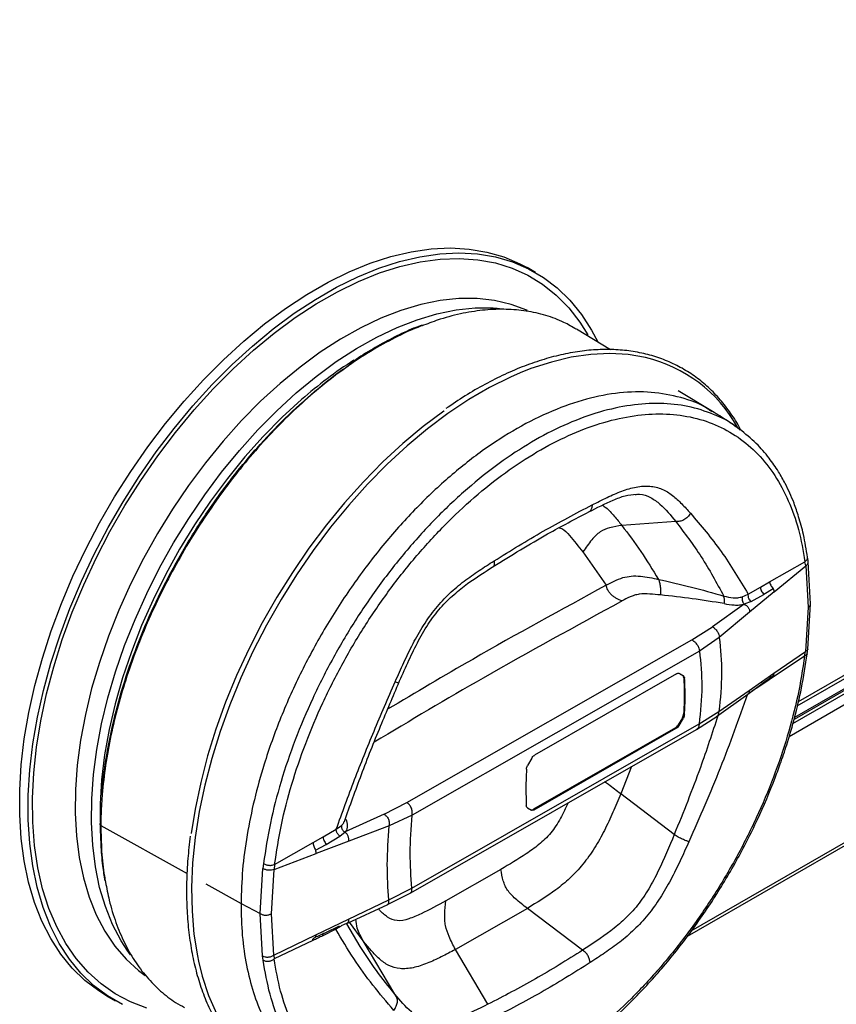
# Model space of a CAD drawing. Units: millimetres. Extents: x -2770 to 3969, y -439 to 3208.
# Drawn here: x -1757 to -1622, y 26 to 189 of the extents above; entities that cross this region are included whole.
import ezdxf

# ---------------------------------------------------------------- set-up
doc = ezdxf.new("R2010")
doc.units = ezdxf.units.MM

msp = doc.modelspace()

# ---------------------------------------------------------------- linework, layer by layer
at = {"color": 8, "linetype": 'ByBlock', "lineweight": -2}
for p, q in [((-1628.27, 76.17), (-1433.02, 188.89)), ((-1433.83, 185.84), (-1628.99, 73.18)), ((-1432.36, 184.34), (-1629.8, 70.36)), ((-1432.36, 161.54), (-1646.02, 38.2)), ((-1634.62, 78.73), (-1636.03, 77.8)), ((-1634.23, 79.18), (-1634.02, 79.32)), ((-1655.84, 65.42), (-1657.64, 60.89)), ((-1743.57, 55.7), (-1729.31, 47.75)), ((-1726.23, 46.03), (-1720.4, 42.78)), ((-1700.19, 36.59), (-1702.49, 39.71)), ((-1704.73, 38.51), (-1704.69, 38.81))]:
    msp.add_line(p, q, dxfattribs=at)
at = {"color": 7, "linetype": 'ByBlock', "lineweight": -2}
for p, q in [((-1628.44, 75.47), (-1433.39, 188.07)), ((-1629.17, 72.55), (-1432.88, 185.87)), ((-1433.47, 186.34), (-1628.89, 73.53)), ((-1435.55, 184.85), (-1628.99, 73.18)), ((-1646.59, 37.38), (-1432.86, 160.77)), ((-1671.71, 147.08), (-1673.12, 147.9)), ((-1678.04, 141.19), (-1677.25, 141.11)), ((-1659.32, 134.32), (-1664.97, 137.75)), ((-1642.48, 124.12), (-1648.14, 127.54)), ((-1637.91, 121.05), (-1638.01, 121.14)), ((-1648.54, 105.93), (-1657.44, 105.27)), ((-1663.88, 100.91), (-1660.06, 95.38)), ((-1633.02, 95.93), (-1627.18, 99.29)), ((-1627.03, 98.58), (-1627.18, 99.29)), ((-1632.25, 94.28), (-1627.03, 98.58)), ((-1627.03, 98.58), (-1626.63, 91.76)), ((-1626.24, 92.3), (-1626.64, 99.29)), ((-1636.59, 93.94), (-1634.54, 95.08)), ((-1634.54, 95.08), (-1633.02, 95.93)), ((-1632.42, 94.82), (-1633.95, 93.89)), ((-1637.56, 93.49), (-1636.59, 93.94)), ((-1632.25, 94.28), (-1636.32, 90.92)), ((-1636.09, 92.72), (-1633.95, 93.89)), ((-1637.22, 92.28), (-1642.48, 88.54)), ((-1636.09, 92.72), (-1637.22, 92.28)), ((-1626.63, 91.76), (-1627.09, 84.45)), ((-1626.7, 84.84), (-1626.24, 92.3)), ((-1636.32, 90.92), (-1641.34, 86.77)), ((-1645.87, 86.38), (-1642.48, 88.54)), ((-1693.01, 59.46), (-1645.87, 86.38)), ((-1641.34, 86.77), (-1644.62, 84.5)), ((-1644.62, 84.5), (-1692.11, 57.37)), ((-1627.25, 83.69), (-1633.09, 79.73)), ((-1632.31, 80.84), (-1627.09, 84.45)), ((-1627.25, 83.69), (-1627.09, 84.45)), ((-1648.42, 80.75), (-1671.89, 67.28)), ((-1647.25, 80.4), (-1647.95, 80.81)), ((-1647.78, 80.71), (-1647.39, 80.48)), ((-1647.39, 80.48), (-1647.25, 80.4)), ((-1647.08, 80.01), (-1647.22, 80.09)), ((-1636.38, 78.02), (-1632.31, 80.84)), ((-1634.02, 79.32), (-1632.49, 80.42)), ((-1636.62, 77.37), (-1634.29, 79.09)), ((-1633.09, 79.73), (-1634.62, 78.73)), ((-1634.29, 79.09), (-1634.13, 79.2)), ((-1641.78, 73.67), (-1636.62, 77.37)), ((-1641.39, 74.54), (-1636.38, 78.02)), ((-1647.43, 73.5), (-1648.14, 72.29)), ((-1647.99, 72.21), (-1647.28, 73.42)), ((-1647.28, 73.42), (-1647.43, 73.5)), ((-1647.25, 74.08), (-1647.11, 73.99)), ((-1645.1, 71.55), (-1641.74, 73.7)), ((-1644.67, 72.46), (-1641.39, 74.54)), ((-1692.16, 45.34), (-1644.67, 72.46)), ((-1648.6, 71.83), (-1672.07, 58.35)), ((-1671.93, 58.27), (-1648.46, 71.74)), ((-1648.46, 71.74), (-1648.6, 71.83)), ((-1648.14, 72.29), (-1647.99, 72.21)), ((-1692.34, 44.57), (-1645.1, 71.55)), ((-1672.35, 66.81), (-1673.04, 65.59)), ((-1648.78, 54.19), (-1657.64, 60.89)), ((-1696.75, 57.54), (-1693.01, 59.46)), ((-1673.07, 58.62), (-1672.39, 58.21)), ((-1696.75, 57.54), (-1703.18, 54.6)), ((-1692.11, 57.37), (-1695.91, 55.6)), ((-1672.07, 58.35), (-1671.93, 58.27)), ((-1743.58, 56.11), (-1743.56, 56.51)), ((-1704.66, 55.06), (-1703.79, 55.67)), ((-1695.91, 55.6), (-1702.58, 53.07)), ((-1708.45, 52.84), (-1706.82, 53.79)), ((-1706.82, 53.79), (-1704.66, 55.06)), ((-1706.31, 52.56), (-1704.04, 53.91)), ((-1704.04, 53.91), (-1703.18, 54.6)), ((-1714.85, 49.22), (-1708.45, 52.84)), ((-1708.08, 51.6), (-1706.31, 52.56)), ((-1702.58, 53.07), (-1707.98, 51.02)), ((-1714.9, 48.39), (-1707.98, 51.02)), ((-1716.69, 49.37), (-1716.79, 48.57)), ((-1714.85, 49.22), (-1714.9, 48.39)), ((-1717.25, 41.1), (-1716.79, 48.57)), ((-1715.35, 41.08), (-1714.9, 48.39)), ((-1677.45, 48.41), (-1686.53, 43.22)), ((-1696.16, 42.62), (-1692.33, 44.57)), ((-1695.97, 43.36), (-1692.16, 45.34)), ((-1720.4, 42.78), (-1717.25, 41.1)), ((-1702.82, 39.55), (-1696.11, 42.64)), ((-1702.64, 40.17), (-1695.97, 43.36)), ((-1716.85, 34.13), (-1717.25, 41.1)), ((-1714.96, 34.25), (-1715.35, 41.08)), ((-1673.07, 41.97), (-1684.96, 35.18)), ((-1663.93, 35.06), (-1673.07, 41.97)), ((-1708.04, 37.58), (-1702.64, 40.17)), ((-1706.38, 37.99), (-1704.11, 39.09)), ((-1703.81, 39.14), (-1702.81, 39.56)), ((-1700.71, 35.65), (-1702.92, 39.42)), ((-1714.96, 34.25), (-1708.04, 37.58)), ((-1704.73, 38.51), (-1706.89, 37.44)), ((-1706.82, 37.79), (-1706.38, 37.99)), ((-1703.86, 39.02), (-1704.73, 38.51)), ((-1708.52, 36.65), (-1714.92, 33.61)), ((-1694.99, 27.8), (-1700.19, 36.59)), ((-1738.68, 34.31), (-1739.22, 35.07)), ((-1714.96, 34.25), (-1714.92, 33.61)), ((-1679.59, 26.11), (-1684.96, 35.18)), ((-1716.76, 33.43), (-1716.85, 34.13)), ((-1742.62, 27.52), (-1741.2, 26.7))]:
    msp.add_line(p, q, dxfattribs=at)
at = {"color": 7, "linetype": 'ByBlock', "lineweight": -2, "flags": 128}
for points in [[(-1742.62, 27.52), (-1743.9, 28.32), (-1746.2, 30.06), (-1748.29, 32.1), (-1750.18, 34.42), (-1751.86, 37.01), (-1753.31, 39.86), (-1754.53, 42.96), (-1755.51, 46.28), (-1756.25, 49.81), (-1756.74, 53.54), (-1756.99, 57.44), (-1756.98, 61.49), (-1756.72, 65.68), (-1756.22, 69.98), (-1755.46, 74.37), (-1754.47, 78.83), (-1753.24, 83.34), (-1751.77, 87.86), (-1750.08, 92.39), (-1748.18, 96.89), (-1746.07, 101.35), (-1743.77, 105.73), (-1741.29, 110.03), (-1738.63, 114.21), (-1735.82, 118.25), (-1732.86, 122.14), (-1729.78, 125.85), (-1726.59, 129.37), (-1723.3, 132.68), (-1719.93, 135.76), (-1716.5, 138.59), (-1713.03, 141.17), (-1709.53, 143.47), (-1706.02, 145.48), (-1702.52, 147.21), (-1699.05, 148.63), (-1695.62, 149.74), (-1692.26, 150.53), (-1688.97, 151), (-1685.79, 151.15), (-1682.71, 150.98), (-1679.76, 150.48), (-1676.96, 149.67), (-1674.31, 148.54), (-1673.12, 147.9)], [(-1740.01, 26.06), (-1742.49, 27.5), (-1744.78, 29.24), (-1746.88, 31.28), (-1748.77, 33.6), (-1750.44, 36.19), (-1751.9, 39.04), (-1753.11, 42.14), (-1754.1, 45.46), (-1754.84, 48.99), (-1755.33, 52.72), (-1755.57, 56.62), (-1755.56, 60.68), (-1755.31, 64.87), (-1754.8, 69.17), (-1754.05, 73.56), (-1753.05, 78.02), (-1751.82, 82.52), (-1750.36, 87.05), (-1748.67, 91.57), (-1746.77, 96.08), (-1744.66, 100.53), (-1742.36, 104.92), (-1739.87, 109.21), (-1737.22, 113.39), (-1734.4, 117.43), (-1731.45, 121.32), (-1728.37, 125.04), (-1725.17, 128.56), (-1721.88, 131.86), (-1718.52, 134.94), (-1715.09, 137.78), (-1711.61, 140.35), (-1708.11, 142.65), (-1704.6, 144.67), (-1701.11, 146.39), (-1697.63, 147.81), (-1694.21, 148.92), (-1690.84, 149.71), (-1687.56, 150.19), (-1684.37, 150.34), (-1681.3, 150.16), (-1678.35, 149.67), (-1675.54, 148.85), (-1672.9, 147.72), (-1670.42, 146.28), (-1668.13, 144.54), (-1666.03, 142.5), (-1664.14, 140.18), (-1662.47, 137.59), (-1661.43, 135.63)], [(-1674.24, 130.5), (-1675.88, 129.79), (-1679.31, 128.08), (-1682.76, 126.08), (-1686.19, 123.8), (-1689.6, 121.25), (-1692.96, 118.44), (-1696.25, 115.4), (-1699.47, 112.12), (-1702.59, 108.64), (-1705.6, 104.97), (-1708.48, 101.13), (-1711.21, 97.13), (-1713.79, 93.01), (-1716.2, 88.77), (-1718.42, 84.45), (-1720.44, 80.07), (-1722.26, 75.64), (-1723.87, 71.2), (-1725.25, 66.76), (-1726.39, 62.35), (-1727.31, 57.98), (-1727.98, 53.7), (-1728.4, 49.51), (-1728.57, 45.43), (-1728.5, 41.5), (-1728.18, 37.73), (-1727.61, 34.13), (-1727.43, 33.26)], [(-1686.83, 124.23), (-1686.89, 124.18), (-1690.3, 121.63), (-1693.66, 118.82), (-1696.95, 115.78), (-1700.17, 112.51), (-1703.29, 109.03), (-1706.29, 105.36), (-1709.17, 101.52), (-1711.9, 97.52), (-1714.48, 93.4), (-1716.88, 89.17), (-1719.1, 84.85), (-1721.13, 80.47), (-1722.94, 76.05), (-1724.55, 71.6), (-1725.93, 67.17), (-1727.07, 62.76), (-1727.98, 58.4), (-1728.62, 54.35)]]:
    msp.add_lwpolyline(points, dxfattribs=at)
at = {"color": 8, "linetype": 'ByBlock', "lineweight": -2, "flags": 128}
for points in [[(-1718.34, 134.25), (-1714.92, 137.07), (-1711.46, 139.64), (-1707.97, 141.92), (-1704.47, 143.92), (-1700.99, 145.62), (-1697.53, 147.02), (-1694.12, 148.1), (-1690.77, 148.86), (-1687.5, 149.3), (-1684.33, 149.42), (-1681.28, 149.21), (-1678.36, 148.67), (-1675.59, 147.81), (-1672.98, 146.64), (-1670.54, 145.15), (-1668.29, 143.36), (-1666.23, 141.27), (-1664.39, 138.91), (-1663.05, 136.78)], [(-1673.04, 140.8), (-1673.16, 140.86), (-1675.76, 141.82), (-1678.51, 142.46), (-1681.39, 142.78), (-1684.4, 142.78), (-1687.5, 142.45), (-1690.7, 141.8), (-1693.96, 140.83), (-1697.27, 139.55), (-1700.62, 137.96), (-1703.98, 136.08), (-1707.33, 133.9), (-1710.65, 131.46), (-1713.94, 128.75)], [(-1711.26, 127.21), (-1707.97, 129.91), (-1704.65, 132.36), (-1701.3, 134.53), (-1697.94, 136.41), (-1694.59, 138), (-1691.28, 139.28), (-1688.02, 140.25), (-1684.82, 140.9), (-1681.71, 141.23), (-1678.71, 141.23), (-1678.04, 141.19)], [(-1735.95, 25.5), (-1738.65, 26.51), (-1741.18, 27.85), (-1743.52, 29.49), (-1745.68, 31.43), (-1747.63, 33.66), (-1749.36, 36.16), (-1750.87, 38.93), (-1752.15, 41.95), (-1753.19, 45.21), (-1753.99, 48.68), (-1754.53, 52.35), (-1754.83, 56.2), (-1754.88, 60.22), (-1754.67, 64.37), (-1754.22, 68.63), (-1753.51, 73), (-1752.56, 77.43), (-1751.36, 81.92), (-1749.94, 86.43), (-1748.29, 90.94), (-1746.41, 95.44), (-1744.33, 99.88), (-1742.06, 104.26), (-1739.59, 108.55), (-1736.96, 112.73), (-1734.16, 116.77), (-1731.23, 120.66), (-1728.16, 124.37), (-1724.98, 127.88), (-1721.7, 131.18), (-1718.34, 134.25)], [(-1653.54, 133.03), (-1656.43, 133.53), (-1659.45, 133.7), (-1662.58, 133.55), (-1665.8, 133.08), (-1669.1, 132.3), (-1672.47, 131.2), (-1674.24, 130.5)], [(-1713.94, 128.75), (-1717.16, 125.8), (-1720.3, 122.62), (-1723.35, 119.23), (-1726.28, 115.65), (-1729.08, 111.89), (-1731.73, 107.98), (-1734.23, 103.94), (-1736.54, 99.8), (-1738.67, 95.57), (-1740.6, 91.29), (-1742.32, 86.96), (-1743.82, 82.63), (-1745.09, 78.31), (-1746.13, 74.02), (-1746.92, 69.79), (-1747.46, 65.65), (-1747.76, 61.62), (-1747.81, 57.72), (-1747.6, 53.96), (-1747.15, 50.38), (-1746.45, 47), (-1745.5, 43.82), (-1744.32, 40.88), (-1742.9, 38.18), (-1741.27, 35.74), (-1739.41, 33.57), (-1737.36, 31.7), (-1736.26, 30.87)], [(-1739.22, 35.07), (-1740.22, 36.63), (-1741.64, 39.33), (-1742.82, 42.27), (-1743.77, 45.45), (-1744.47, 48.84), (-1744.92, 52.42), (-1745.13, 56.17), (-1745.08, 60.07), (-1744.78, 64.11), (-1744.24, 68.25), (-1743.45, 72.47), (-1742.41, 76.76), (-1741.14, 81.08), (-1739.64, 85.42), (-1737.92, 89.74), (-1735.99, 94.03), (-1733.86, 98.25), (-1731.55, 102.4), (-1729.05, 106.43), (-1726.4, 110.34), (-1723.6, 114.1), (-1720.67, 117.68), (-1717.62, 121.07), (-1714.48, 124.25), (-1711.26, 127.21)], [(-1710.38, 126.11), (-1713.59, 123.16), (-1716.72, 119.99), (-1719.75, 116.61), (-1722.66, 113.03), (-1725.44, 109.28), (-1728.08, 105.38), (-1730.55, 101.35), (-1732.84, 97.21), (-1734.94, 92.99), (-1736.84, 88.72), (-1738.52, 84.41), (-1739.98, 80.09), (-1741.21, 75.79), (-1742.21, 71.53), (-1742.95, 67.33), (-1743.45, 63.23), (-1743.7, 59.23), (-1743.71, 56.16)], [(-1727.43, 33.26), (-1726.8, 30.74), (-1725.75, 27.56), (-1724.47, 24.61), (-1722.96, 21.91), (-1721.23, 19.47), (-1719.29, 17.31), (-1717.15, 15.43), (-1714.82, 13.85), (-1712.31, 12.57), (-1709.64, 11.6), (-1706.82, 10.95), (-1703.86, 10.61), (-1702.42, 10.57)]]:
    msp.add_lwpolyline(points, dxfattribs=at)
at = {"color": 8, "linetype": 'ByBlock', "lineweight": -2}
for centre, radius, start, end in [((-1663.08, 72.09), 71.8, 122.5775, 131.2044), ((-1658.92, 110.1), 23.55, 29.0578, 76.7965)]:
    msp.add_arc(centre, radius, start, end, dxfattribs=at)
at = {"color": 7, "linetype": 'ByBlock', "lineweight": -2}
for points, knots in [([(-1664.99, 137.71), (-1665.66, 138.11), (-1667.24, 139.05), (-1670.01, 140.06), (-1673.19, 140.78), (-1676.54, 141.07), (-1680.02, 140.96), (-1683.67, 140.41), (-1687.08, 139.56), (-1689.3, 138.72), (-1690.22, 138.37)], [0, 0, 0, 0, 0.098637, 0.233524, 0.369403, 0.500509, 0.632527, 0.767418, 0.903303, 1, 1, 1, 1]), ([(-1690.46, 138.39), (-1690.93, 138.22), (-1692.45, 137.67), (-1695.05, 136.44), (-1698.23, 134.72), (-1700.73, 133.19), (-1702.17, 132.16), (-1702.56, 131.88)], [0, 0, 0, 0, 0.116621, 0.380867, 0.642733, 0.902087, 1, 1, 1, 1]), ([(-1653.8, 133.69), (-1654.28, 133.79), (-1655.67, 134.08), (-1658.06, 134.35), (-1660.99, 134.4), (-1664.02, 134.15), (-1667.13, 133.61), (-1670.31, 132.78), (-1673.53, 131.68), (-1676.8, 130.29), (-1680.08, 128.64), (-1683.33, 126.76), (-1685.48, 125.3), (-1686.53, 124.59)], [0, 0, 0, 0, 0.050357, 0.145261, 0.240263, 0.335395, 0.430642, 0.525981, 0.621386, 0.716833, 0.812303, 0.907783, 1, 1, 1, 1]), ([(-1637.82, 121.13), (-1637.85, 121.2), (-1638.33, 122.18), (-1639.44, 123.85), (-1641.16, 126.11), (-1643.09, 128.1), (-1645.19, 129.84), (-1647.46, 131.3), (-1649.89, 132.48), (-1652.02, 133.25), (-1653.36, 133.58), (-1653.8, 133.69)], [0, 0, 0, 0, 0.010185, 0.142775, 0.275195, 0.407424, 0.539468, 0.671369, 0.803195, 0.935018, 1, 1, 1, 1]), ([(-1743.35, 60.7), (-1743.34, 61.06), (-1743.24, 63.44), (-1742.51, 68.09), (-1741.14, 74.57), (-1739.18, 81.17), (-1736.7, 87.77), (-1733.73, 94.31), (-1730.33, 100.69), (-1726.5, 106.83), (-1722.33, 112.66), (-1717.85, 118.1), (-1713.12, 123.1), (-1708.2, 127.52), (-1704.67, 130.39), (-1702.81, 131.57), (-1702.64, 131.67)], [0, 0, 0, 0, 0.014642, 0.096042, 0.177701, 0.259101, 0.340479, 0.422117, 0.503495, 0.584837, 0.666438, 0.74778, 0.829112, 0.910704, 0.992036, 1, 1, 1, 1]), ([(-1714.85, 49.22), (-1714.52, 51.39), (-1713.85, 55.74), (-1712.09, 62.48), (-1709.8, 69.25), (-1706.95, 75.99), (-1703.61, 82.6), (-1699.82, 88.98), (-1695.62, 95.05), (-1691.08, 100.72), (-1686.26, 105.91), (-1681.23, 110.55), (-1676.06, 114.57), (-1670.82, 117.92), (-1665.58, 120.56), (-1660.41, 122.44), (-1655.4, 123.54), (-1650.6, 123.84), (-1646.09, 123.34), (-1641.93, 122.05), (-1638.17, 119.98), (-1634.87, 117.17), (-1632.08, 113.65), (-1629.84, 109.46), (-1628.13, 104.71), (-1627.49, 101.1), (-1627.18, 99.29)], [0, 0, 0, 0, 0.041675, 0.08334, 0.125004, 0.166668, 0.208334, 0.250001, 0.291668, 0.333335, 0.375003, 0.41667, 0.458335, 0.5, 0.541665, 0.58333, 0.624997, 0.666665, 0.708332, 0.749999, 0.791666, 0.833332, 0.874996, 0.91666, 0.958325, 1, 1, 1, 1]), ([(-1637.96, 121.16), (-1638.66, 121.65), (-1640.12, 122.68), (-1641.68, 123.63), (-1642.48, 124.12)], [0, 0, 0, 0, 0.478646, 1, 1, 1, 1]), ([(-1626.75, 100.02), (-1626.95, 101.28), (-1627.33, 103.61), (-1628.14, 106.56), (-1628.91, 108.82), (-1629.66, 110.62), (-1630.5, 112.37), (-1631.62, 114.34), (-1633.18, 116.59), (-1635.28, 119.02), (-1637.04, 120.43), (-1637.99, 121.19)], [0, 0, 0, 0, 0.13869, 0.254436, 0.347213, 0.419133, 0.489762, 0.583137, 0.69929, 0.838242, 1, 1, 1, 1]), ([(-1662.35, 108.68), (-1661.53, 109.09), (-1659.89, 109.92), (-1657.45, 111.01), (-1655.06, 111.73), (-1652.79, 111.88), (-1650.77, 111.37), (-1649.04, 110.29), (-1647.53, 108.87), (-1646.59, 107.83), (-1646.12, 107.31)], [0, 0, 0, 0, 0.1250835, 0.2501329, 0.375106, 0.4999973, 0.6248887, 0.7498657, 0.8749151, 1, 1, 1, 1]), ([(-1662.92, 107.51), (-1661.56, 108.19), (-1659.53, 109.23), (-1656.89, 110.28), (-1655.68, 110.41), (-1655.08, 110.47)], [0, 0, 0, 0, 0.49957, 0.749214, 1, 1, 1, 1]), ([(-1678.72, 98.48), (-1675.72, 100.33), (-1670.42, 103.61), (-1665.17, 106.34), (-1662.89, 107.52)], [0, 0, 0, 0, 0.567262, 1, 1, 1, 1]), ([(-1678.58, 99.41), (-1675.86, 101.1), (-1670.43, 104.46), (-1665.04, 107.28), (-1662.35, 108.68)], [0, 0, 0, 0, 0.5, 1, 1, 1, 1]), ([(-1646.12, 107.31), (-1646.26, 107.09), (-1646.47, 106.76), (-1646.86, 106.4), (-1647.19, 106.19), (-1647.53, 106.05), (-1648.01, 105.93), (-1648.33, 105.93), (-1648.54, 105.93)], [0, 0, 0, 0, 0.249387, 0.372788, 0.496517, 0.620667, 0.745382, 1, 1, 1, 1]), ([(-1648.54, 105.93), (-1647.09, 104.02), (-1644.17, 100.2), (-1641.8, 95.81), (-1640.6, 93.61)], [0, 0, 0, 0, 0.498899, 1, 1, 1, 1]), ([(-1646.12, 107.31), (-1644.38, 105.26), (-1640.88, 101.15), (-1638.02, 96.34), (-1636.59, 93.94)], [0, 0, 0, 0, 0.500177, 1, 1, 1, 1]), ([(-1657.44, 105.27), (-1658.11, 105.18), (-1659.28, 105.02), (-1660.79, 104.44), (-1661.76, 103.64), (-1662.75, 102.55), (-1663.41, 101.59), (-1663.88, 100.91)], [0, 0, 0, 0, 0.286471, 0.504288, 0.607199, 0.719898, 1, 1, 1, 1]), ([(-1657.44, 105.27), (-1656.38, 103.87), (-1654.26, 101.05), (-1652.35, 97.93), (-1651.39, 96.37)], [0, 0, 0, 0, 0.500053, 1, 1, 1, 1]), ([(-1694.9, 79.45), (-1694.44, 80.5), (-1693.5, 82.61), (-1692, 85.75), (-1690.27, 88.8), (-1688.24, 91.63), (-1685.96, 94.08), (-1683.53, 96.11), (-1681.06, 97.83), (-1679.4, 98.89), (-1678.58, 99.41)], [0, 0, 0, 0, 0.125085, 0.250134, 0.375111, 0.500003, 0.624894, 0.749867, 0.874917, 1, 1, 1, 1]), ([(-1626.64, 99.29), (-1626.66, 99.41), (-1626.69, 99.65), (-1626.73, 99.9), (-1626.75, 100.02)], [0, 0, 0, 0, 0.499929, 1, 1, 1, 1]), ([(-1694.37, 79.15), (-1693.87, 80.29), (-1692.88, 82.54), (-1691.3, 85.84), (-1689.54, 88.96), (-1687.48, 91.71), (-1685.23, 93.91), (-1682.26, 96.22), (-1680.05, 97.63), (-1678.61, 98.55)], [0, 0, 0, 0, 0.139036, 0.273902, 0.404717, 0.531376, 0.654308, 0.773419, 1, 1, 1, 1]), ([(-1660.06, 95.38), (-1659.62, 95.63), (-1658.75, 96.11), (-1657.76, 96.47), (-1657.27, 96.65)], [0, 0, 0, 0, 0.499921, 1, 1, 1, 1]), ([(-1657.27, 96.65), (-1656.82, 96.76), (-1655.92, 96.97), (-1653.86, 96.89), (-1652.38, 96.57), (-1651.39, 96.37)], [0, 0, 0, 0, 0.249385, 0.499243, 1, 1, 1, 1]), ([(-1651.39, 96.37), (-1649.57, 95.96), (-1645.94, 95.15), (-1642.38, 94.12), (-1640.6, 93.61)], [0, 0, 0, 0, 0.500071, 1, 1, 1, 1]), ([(-1651.39, 96.37), (-1651.36, 96.29), (-1651.3, 96.15), (-1651.22, 95.88), (-1651.15, 95.53), (-1651.09, 95.14), (-1651.05, 94.74), (-1651.03, 94.23), (-1651.06, 93.97), (-1651.08, 93.79)], [0, 0, 0, 0, 0.123436, 0.239361, 0.355584, 0.4768, 0.602373, 0.730357, 1, 1, 1, 1]), ([(-1657.4, 92.79), (-1657.72, 92.91), (-1658.19, 93.09), (-1658.8, 93.49), (-1659.21, 93.84), (-1659.55, 94.22), (-1659.89, 94.75), (-1659.99, 95.13), (-1660.06, 95.38)], [0, 0, 0, 0, 0.254937, 0.378309, 0.501264, 0.624057, 0.746938, 1, 1, 1, 1]), ([(-1634.54, 95.08), (-1634.54, 94.98), (-1634.54, 94.85), (-1634.47, 94.64), (-1634.31, 94.32), (-1634.11, 94.08), (-1633.95, 93.89)], [0, 0, 0, 0, 0.234267, 0.352778, 0.477346, 1, 1, 1, 1]), ([(-1633.02, 95.93), (-1633.01, 95.85), (-1632.99, 95.69), (-1632.78, 95.29), (-1632.57, 95.01), (-1632.42, 94.82)], [0, 0, 0, 0, 0.2242884, 0.4577185, 1, 1, 1, 1]), ([(-1632.25, 94.28), (-1632.26, 94.36), (-1632.27, 94.49), (-1632.34, 94.68), (-1632.4, 94.77), (-1632.42, 94.82)], [0, 0, 0, 0, 0.486809, 0.733691, 1, 1, 1, 1]), ([(-1651.08, 93.79), (-1651.65, 93.85), (-1652.81, 93.97), (-1654.3, 93.99), (-1655.39, 93.75), (-1656.35, 93.36), (-1656.98, 93.02), (-1657.4, 92.79)], [0, 0, 0, 0, 0.250264, 0.499677, 0.624455, 0.749738, 1, 1, 1, 1]), ([(-1640.55, 92.36), (-1642.3, 92.64), (-1645.79, 93.2), (-1649.31, 93.59), (-1651.08, 93.79)], [0, 0, 0, 0, 0.500037, 1, 1, 1, 1]), ([(-1640.55, 92.36), (-1640.54, 92.4), (-1640.52, 92.47), (-1640.49, 92.61), (-1640.48, 92.78), (-1640.48, 92.97), (-1640.5, 93.16), (-1640.53, 93.4), (-1640.58, 93.53), (-1640.61, 93.61)], [0, 0, 0, 0, 0.115625, 0.223136, 0.332618, 0.451096, 0.578706, 0.71278, 1, 1, 1, 1]), ([(-1640.6, 93.61), (-1640.09, 93.47), (-1639.31, 93.26), (-1638.25, 93.3), (-1637.79, 93.43), (-1637.56, 93.49)], [0, 0, 0, 0, 0.49906, 0.749495, 1, 1, 1, 1]), ([(-1637.56, 93.49), (-1637.57, 93.39), (-1637.59, 93.23), (-1637.57, 92.99), (-1637.53, 92.81), (-1637.47, 92.64), (-1637.37, 92.44), (-1637.28, 92.34), (-1637.22, 92.28)], [0, 0, 0, 0, 0.2799916, 0.4114493, 0.5375614, 0.6575129, 0.7719405, 1, 1, 1, 1]), ([(-1636.59, 93.94), (-1636.6, 93.84), (-1636.6, 93.67), (-1636.57, 93.44), (-1636.52, 93.27), (-1636.44, 93.1), (-1636.3, 92.91), (-1636.18, 92.8), (-1636.09, 92.72)], [0, 0, 0, 0, 0.254067, 0.38198, 0.508132, 0.630767, 0.751381, 1, 1, 1, 1]), ([(-1640.55, 92.36), (-1639.99, 92.26), (-1639.15, 92.12), (-1638, 92.1), (-1637.48, 92.22), (-1637.22, 92.28)], [0, 0, 0, 0, 0.500481, 0.750253, 1, 1, 1, 1]), ([(-1637.22, 92.28), (-1637.1, 92.21), (-1636.91, 92.12), (-1636.69, 91.91), (-1636.55, 91.73), (-1636.44, 91.53), (-1636.34, 91.25), (-1636.33, 91.05), (-1636.32, 90.92)], [0, 0, 0, 0, 0.246288, 0.367153, 0.489313, 0.613257, 0.738997, 1, 1, 1, 1]), ([(-1642.48, 88.54), (-1642.34, 88.44), (-1642.12, 88.29), (-1641.85, 88), (-1641.67, 87.76), (-1641.53, 87.5), (-1641.39, 87.16), (-1641.36, 86.93), (-1641.34, 86.77)], [0, 0, 0, 0, 0.249498, 0.374202, 0.499048, 0.62428, 0.749695, 1, 1, 1, 1]), ([(-1645.87, 86.38), (-1645.72, 86.27), (-1645.48, 86.11), (-1645.19, 85.81), (-1644.99, 85.55), (-1644.83, 85.28), (-1644.68, 84.91), (-1644.64, 84.66), (-1644.62, 84.5)], [0, 0, 0, 0, 0.24994, 0.374917, 0.499936, 0.625012, 0.75004, 1, 1, 1, 1]), ([(-1626.82, 84.06), (-1626.8, 84.18), (-1626.77, 84.43), (-1626.72, 84.7), (-1626.7, 84.85)], [0, 0, 0, 0, 0.453417, 1, 1, 1, 1]), ([(-1627.25, 83.69), (-1627.58, 81.51), (-1628.25, 77.16), (-1630.01, 70.43), (-1632.3, 63.65), (-1635.15, 56.91), (-1638.49, 50.3), (-1642.28, 43.92), (-1646.48, 37.86), (-1651.02, 32.19), (-1655.84, 27), (-1660.87, 22.36), (-1666.04, 18.33), (-1671.29, 14.98), (-1676.53, 12.34), (-1681.69, 10.46), (-1686.7, 9.37), (-1691.5, 9.06), (-1696.01, 9.56), (-1700.18, 10.86), (-1703.93, 12.92), (-1707.23, 15.74), (-1710.02, 19.26), (-1712.27, 23.44), (-1713.98, 28.2), (-1714.61, 31.8), (-1714.92, 33.61)], [0, 0, 0, 0, 0.041675, 0.08334, 0.125004, 0.166668, 0.208334, 0.250001, 0.291668, 0.333335, 0.375003, 0.41667, 0.458335, 0.5, 0.541665, 0.58333, 0.624997, 0.666665, 0.708332, 0.749999, 0.791666, 0.833332, 0.874996, 0.91666, 0.958325, 1, 1, 1, 1]), ([(-1701.26, 10.22), (-1700.2, 9.82), (-1698.08, 9.01), (-1694.85, 8.49), (-1691.92, 8.33), (-1689.57, 8.43), (-1687.69, 8.63), (-1686, 8.9), (-1684.08, 9.3), (-1681.78, 9.91), (-1678.69, 10.96), (-1675.07, 12.51), (-1671.24, 14.56), (-1667.75, 16.75), (-1664.28, 19.21), (-1660.63, 22.14), (-1656.35, 26.04), (-1651.73, 30.88), (-1646.91, 36.77), (-1642.47, 43.08), (-1638.46, 49.73), (-1634.97, 56.58), (-1632.62, 62.12), (-1631.06, 66.39), (-1629.95, 69.71), (-1628.79, 73.78), (-1627.62, 78.7), (-1627.1, 82.18), (-1626.82, 84.07)], [0, 0, 0, 0, 0.04039, 0.081398, 0.11495, 0.142742, 0.161086, 0.177513, 0.198099, 0.223462, 0.251428, 0.29619, 0.337116, 0.370786, 0.405545, 0.446366, 0.487149, 0.545283, 0.60277, 0.660246, 0.717717, 0.775182, 0.831298, 0.853134, 0.879013, 0.912111, 0.952435, 1, 1, 1, 1]), ([(-1648.42, 80.75), (-1648.34, 80.79), (-1648.18, 80.86), (-1648.03, 80.85), (-1647.96, 80.82), (-1647.95, 80.81)], [0, 0, 0, 0, 0.4700058, 0.9400117, 1, 1, 1, 1]), ([(-1647.22, 80.09), (-1647.23, 80.18), (-1647.26, 80.34), (-1647.35, 80.43), (-1647.39, 80.48)], [0, 0, 0, 0, 0.523474, 1, 1, 1, 1]), ([(-1647.25, 80.4), (-1647.21, 80.35), (-1647.11, 80.25), (-1647.09, 80.09), (-1647.08, 80.01)], [0, 0, 0, 0, 0.523458, 1, 1, 1, 1]), ([(-1647.22, 80.09), (-1647.21, 79.85), (-1647.16, 79.12), (-1647.13, 77.89), (-1647.13, 76.38), (-1647.18, 75.11), (-1647.23, 74.33), (-1647.25, 74.08)], [0, 0, 0, 0, 0.124604, 0.373991, 0.623987, 0.874595, 1, 1, 1, 1]), ([(-1647.11, 73.99), (-1647.08, 74.51), (-1647.01, 75.53), (-1646.98, 77.04), (-1647, 78.54), (-1647.05, 79.52), (-1647.08, 80.01)], [0, 0, 0, 0, 0.249238, 0.498779, 0.749236, 1, 1, 1, 1]), ([(-1632.31, 80.84), (-1632.32, 80.75), (-1632.33, 80.62), (-1632.41, 80.49), (-1632.46, 80.44), (-1632.49, 80.42)], [0, 0, 0, 0, 0.486809, 0.733691, 1, 1, 1, 1]), ([(-1704.66, 55.06), (-1703.66, 57.8), (-1701.7, 63.21), (-1698.42, 71.34), (-1696.09, 76.72), (-1694.9, 79.45)], [0, 0, 0, 0, 0.336375, 0.663594, 1, 1, 1, 1]), ([(-1703.31, 56.34), (-1702.39, 58.93), (-1700.51, 64.19), (-1697.46, 71.9), (-1695.28, 77), (-1694.24, 79.44)], [0, 0, 0, 0, 0.336366, 0.682896, 1, 1, 1, 1]), ([(-1636.67, 77.39), (-1638.13, 73.3), (-1641.05, 65.11), (-1644.6, 57.02), (-1646.37, 52.98)], [0, 0, 0, 0, 0.499823, 1, 1, 1, 1]), ([(-1647.43, 73.5), (-1647.38, 73.6), (-1647.29, 73.8), (-1647.26, 73.99), (-1647.25, 74.08)], [0, 0, 0, 0, 0.5234579, 1, 1, 1, 1]), ([(-1647.11, 73.99), (-1647.12, 73.9), (-1647.15, 73.71), (-1647.24, 73.51), (-1647.28, 73.42)], [0, 0, 0, 0, 0.523474, 1, 1, 1, 1]), ([(-1648.6, 71.83), (-1648.52, 71.88), (-1648.36, 71.99), (-1648.21, 72.18), (-1648.14, 72.28), (-1648.14, 72.29)], [0, 0, 0, 0, 0.470006, 0.940011, 1, 1, 1, 1]), ([(-1647.99, 72.21), (-1648.06, 72.12), (-1648.19, 71.94), (-1648.36, 71.8), (-1648.45, 71.75), (-1648.46, 71.74)], [0, 0, 0, 0, 0.470011, 0.940023, 1, 1, 1, 1]), ([(-1672.35, 66.81), (-1672.28, 66.9), (-1672.16, 67.08), (-1671.98, 67.22), (-1671.9, 67.27), (-1671.89, 67.28)], [0, 0, 0, 0, 0.47005, 0.940101, 1, 1, 1, 1]), ([(-1673.21, 65.01), (-1673.2, 65.11), (-1673.18, 65.3), (-1673.09, 65.5), (-1673.04, 65.59)], [0, 0, 0, 0, 0.523485, 1, 1, 1, 1]), ([(-1673.21, 65.01), (-1673.22, 64.75), (-1673.26, 63.98), (-1673.3, 62.7), (-1673.31, 61.2), (-1673.28, 59.96), (-1673.25, 59.24), (-1673.24, 58.99)], [0, 0, 0, 0, 0.124606, 0.373996, 0.623993, 0.874597, 1, 1, 1, 1]), ([(-1657.64, 60.89), (-1658.06, 59.88), (-1658.91, 57.86), (-1660.29, 54.85), (-1661.91, 51.93), (-1663.85, 49.21), (-1666.03, 46.89), (-1669.1, 44.39), (-1671.48, 42.94), (-1673.07, 41.97)], [0, 0, 0, 0, 0.125349, 0.249953, 0.375302, 0.50004, 0.624767, 0.750122, 1, 1, 1, 1]), ([(-1692.11, 57.37), (-1692.09, 57.56), (-1692.07, 57.84), (-1692.13, 58.26), (-1692.23, 58.57), (-1692.38, 58.85), (-1692.63, 59.18), (-1692.86, 59.35), (-1693.01, 59.46)], [0, 0, 0, 0, 0.24996, 0.374988, 0.500064, 0.625083, 0.75006, 1, 1, 1, 1]), ([(-1673.07, 58.62), (-1673.12, 58.66), (-1673.21, 58.76), (-1673.23, 58.92), (-1673.24, 58.99)], [0, 0, 0, 0, 0.523479, 1, 1, 1, 1]), ([(-1696.75, 57.54), (-1696.61, 57.44), (-1696.4, 57.28), (-1696.17, 56.98), (-1696.03, 56.71), (-1695.94, 56.42), (-1695.88, 56.04), (-1695.9, 55.77), (-1695.91, 55.6)], [0, 0, 0, 0, 0.249498, 0.374202, 0.499048, 0.62428, 0.749695, 1, 1, 1, 1]), ([(-1672.53, 58.29), (-1672.47, 58.27), (-1672.34, 58.24), (-1672.17, 58.3), (-1672.08, 58.35), (-1672.07, 58.35)], [0, 0, 0, 0, 0.47005, 0.940101, 1, 1, 1, 1]), ([(-1671.93, 58.27), (-1672.01, 58.24), (-1672.16, 58.16), (-1672.31, 58.18), (-1672.38, 58.2), (-1672.39, 58.21)], [0, 0, 0, 0, 0.4700304, 0.9400599, 1, 1, 1, 1]), ([(-1743.69, 55.82), (-1743.66, 54.73), (-1743.6, 52.41), (-1743.36, 49.29), (-1743.05, 47.34), (-1742.92, 46.52)], [0, 0, 0, 0, 0.338912, 0.724015, 1, 1, 1, 1]), ([(-1703.79, 55.67), (-1703.79, 55.56), (-1703.81, 55.41), (-1703.75, 55.18), (-1703.69, 55.02), (-1703.59, 54.88), (-1703.42, 54.71), (-1703.28, 54.65), (-1703.18, 54.6)], [0, 0, 0, 0, 0.279996, 0.411453, 0.537564, 0.657513, 0.771939, 1, 1, 1, 1]), ([(-1703.18, 54.6), (-1703.06, 54.76), (-1702.83, 55.07), (-1702.74, 55.79), (-1702.9, 56.33), (-1703.01, 56.69)], [0, 0, 0, 0, 0.249747, 0.499519, 1, 1, 1, 1]), ([(-1728.79, 53.93), (-1728.94, 52.68), (-1729.24, 50.09), (-1729.42, 46.28), (-1729.4, 42.49), (-1729.15, 38.85), (-1728.67, 35.36), (-1727.98, 32.04), (-1727.06, 28.91), (-1725.93, 25.98), (-1724.59, 23.26), (-1723.04, 20.78), (-1721.3, 18.54), (-1719.37, 16.55), (-1717.27, 14.82), (-1715, 13.36), (-1712.57, 12.18), (-1710, 11.27), (-1707.29, 10.66), (-1704.48, 10.31), (-1702.53, 10.32), (-1701.55, 10.33)], [0, 0, 0, 0, 0.049436, 0.102456, 0.155482, 0.208515, 0.26155, 0.31458, 0.367597, 0.420589, 0.473543, 0.526442, 0.579273, 0.632028, 0.684709, 0.737334, 0.789929, 0.842523, 0.895145, 0.947822, 1, 1, 1, 1]), ([(-1706.82, 53.79), (-1706.82, 53.7), (-1706.82, 53.56), (-1706.76, 53.35), (-1706.62, 53.01), (-1706.45, 52.76), (-1706.31, 52.56)], [0, 0, 0, 0, 0.234267, 0.352778, 0.477346, 1, 1, 1, 1]), ([(-1704.04, 53.91), (-1704.13, 53.98), (-1704.26, 54.09), (-1704.41, 54.27), (-1704.51, 54.43), (-1704.58, 54.6), (-1704.64, 54.81), (-1704.65, 54.96), (-1704.66, 55.06)], [0, 0, 0, 0, 0.248619, 0.369233, 0.491868, 0.61802, 0.745933, 1, 1, 1, 1]), ([(-1702.58, 53.07), (-1702.58, 53.21), (-1702.57, 53.42), (-1702.63, 53.72), (-1702.71, 53.94), (-1702.81, 54.14), (-1702.96, 54.39), (-1703.1, 54.51), (-1703.18, 54.6)], [0, 0, 0, 0, 0.261003, 0.386743, 0.510687, 0.632847, 0.753712, 1, 1, 1, 1]), ([(-1648.78, 54.19), (-1649.62, 52.17), (-1650.89, 49.14), (-1652.94, 45.2), (-1654.8, 42.44), (-1656.97, 40.12), (-1660.03, 37.6), (-1662.37, 36.08), (-1663.93, 35.06)], [0, 0, 0, 0, 0.250124, 0.375152, 0.499999, 0.624836, 0.749879, 1, 1, 1, 1]), ([(-1646.37, 52.98), (-1646.51, 53.04), (-1646.72, 53.12), (-1647.1, 53.27), (-1647.43, 53.4), (-1647.77, 53.56), (-1648.24, 53.81), (-1648.56, 54.04), (-1648.78, 54.19)], [0, 0, 0, 0, 0.249387, 0.372789, 0.496518, 0.620668, 0.745382, 1, 1, 1, 1]), ([(-1708.45, 52.85), (-1708.45, 52.76), (-1708.47, 52.58), (-1708.34, 52.13), (-1708.19, 51.82), (-1708.08, 51.6)], [0, 0, 0, 0, 0.224243, 0.457714, 1, 1, 1, 1]), ([(-1646.37, 52.98), (-1646.85, 51.93), (-1647.79, 49.83), (-1649.33, 46.7), (-1651.08, 43.67), (-1653.11, 40.84), (-1655.39, 38.39), (-1657.79, 36.34), (-1660.24, 34.6), (-1661.87, 33.54), (-1662.69, 33.01)], [0, 0, 0, 0, 0.125085, 0.250134, 0.375111, 0.500003, 0.624894, 0.749867, 0.874917, 1, 1, 1, 1]), ([(-1707.98, 51.02), (-1707.98, 51.11), (-1707.98, 51.25), (-1708.02, 51.45), (-1708.06, 51.55), (-1708.08, 51.6)], [0, 0, 0, 0, 0.486809, 0.733691, 1, 1, 1, 1]), ([(-1716.69, 49.37), (-1716.55, 49.31), (-1716.35, 49.21), (-1716.02, 49.12), (-1715.77, 49.09), (-1715.51, 49.08), (-1715.19, 49.11), (-1714.99, 49.17), (-1714.85, 49.22)], [0, 0, 0, 0, 0.250882, 0.373424, 0.496131, 0.619359, 0.743446, 1, 1, 1, 1]), ([(-1714.9, 48.39), (-1715.04, 48.35), (-1715.26, 48.29), (-1715.6, 48.26), (-1715.86, 48.27), (-1716.12, 48.31), (-1716.44, 48.4), (-1716.65, 48.5), (-1716.79, 48.57)], [0, 0, 0, 0, 0.256776, 0.381228, 0.504715, 0.627586, 0.750189, 1, 1, 1, 1]), ([(-1673.07, 41.97), (-1673.74, 42.49), (-1674.92, 43.39), (-1676.2, 44.71), (-1676.78, 45.75), (-1677.2, 46.91), (-1677.34, 47.78), (-1677.45, 48.41)], [0, 0, 0, 0, 0.286718, 0.504478, 0.607278, 0.719893, 1, 1, 1, 1]), ([(-1742.79, 46.32), (-1742.6, 45.31), (-1742.17, 42.95), (-1741.13, 39.62), (-1739.73, 36.27), (-1738.03, 33.27), (-1736.03, 30.58), (-1733.75, 28.28), (-1731.64, 26.6), (-1730.22, 25.85), (-1729.72, 25.58)], [0, 0, 0, 0, 0.104363, 0.243686, 0.378609, 0.514474, 0.6518, 0.791124, 0.925649, 1, 1, 1, 1]), ([(-1684.96, 35.18), (-1685.32, 35.87), (-1685.96, 37.08), (-1686.57, 38.79), (-1686.73, 40.06), (-1686.74, 41.46), (-1686.62, 42.49), (-1686.53, 43.22)], [0, 0, 0, 0, 0.286714, 0.504473, 0.607272, 0.719889, 1, 1, 1, 1]), ([(-1717.25, 41.1), (-1717.11, 41.04), (-1716.91, 40.94), (-1716.58, 40.87), (-1716.32, 40.85), (-1716.06, 40.86), (-1715.72, 40.93), (-1715.5, 41.02), (-1715.35, 41.08)], [0, 0, 0, 0, 0.249784, 0.372392, 0.495269, 0.618766, 0.743232, 1, 1, 1, 1]), ([(-1706.89, 37.44), (-1707.17, 37.31), (-1707.71, 37.04), (-1708.25, 36.78), (-1708.52, 36.65)], [0, 0, 0, 0, 0.5, 1, 1, 1, 1]), ([(-1708.04, 37.58), (-1708.04, 37.5), (-1708.04, 37.38), (-1708.09, 37.26), (-1708.13, 37.22), (-1708.15, 37.2)], [0, 0, 0, 0, 0.486809, 0.733691, 1, 1, 1, 1]), ([(-1695.15, 25.11), (-1696.32, 26.49), (-1698.61, 29.19), (-1701.84, 33.63), (-1703.76, 36.87), (-1704.73, 38.51)], [0, 0, 0, 0, 0.336406, 0.663625, 1, 1, 1, 1]), ([(-1708.52, 36.65), (-1708.53, 36.73), (-1708.54, 36.89), (-1708.41, 37.08), (-1708.25, 37.15), (-1708.15, 37.2)], [0, 0, 0, 0, 0.2242504, 0.4577178, 1, 1, 1, 1]), ([(-1684.96, 35.18), (-1685.74, 34.76), (-1687.29, 33.94), (-1689.63, 32.85), (-1691.96, 32.07), (-1694.18, 31.89), (-1696.02, 32.45), (-1697.55, 33.57), (-1698.91, 35.01), (-1699.76, 36.06), (-1700.19, 36.59)], [0, 0, 0, 0, 0.125335, 0.24994, 0.375283, 0.500002, 0.624728, 0.750067, 0.874662, 1, 1, 1, 1]), ([(-1716.85, 34.13), (-1716.72, 34.07), (-1716.51, 33.97), (-1716.18, 33.92), (-1715.92, 33.92), (-1715.66, 33.95), (-1715.33, 34.05), (-1715.11, 34.17), (-1714.96, 34.25)], [0, 0, 0, 0, 0.249811, 0.372414, 0.495285, 0.618772, 0.743224, 1, 1, 1, 1]), ([(-1663.93, 35.06), (-1666.53, 33.43), (-1671.74, 30.17), (-1676.98, 27.46), (-1679.59, 26.11)], [0, 0, 0, 0, 0.5, 1, 1, 1, 1]), ([(-1662.69, 33.03), (-1662.72, 33.19), (-1662.77, 33.51), (-1663, 34.11), (-1663.4, 34.67), (-1663.75, 34.93), (-1663.93, 35.06)], [0, 0, 0, 0, 0.250482, 0.497351, 0.745346, 1, 1, 1, 1]), ([(-1716.76, 33.43), (-1716.62, 33.37), (-1716.42, 33.28), (-1716.09, 33.23), (-1715.84, 33.23), (-1715.58, 33.28), (-1715.26, 33.39), (-1715.06, 33.52), (-1714.92, 33.61)], [0, 0, 0, 0, 0.25087, 0.37341, 0.49612, 0.619354, 0.743448, 1, 1, 1, 1]), ([(-1662.69, 33.01), (-1665.39, 31.32), (-1670.78, 27.93), (-1676.21, 25.14), (-1678.92, 23.74)], [0, 0, 0, 0, 0.5, 1, 1, 1, 1]), ([(-1695.15, 25.11), (-1695.01, 25.33), (-1694.79, 25.66), (-1694.61, 26.14), (-1694.54, 26.49), (-1694.54, 26.84), (-1694.66, 27.3), (-1694.86, 27.6), (-1694.99, 27.8)], [0, 0, 0, 0, 0.2493866, 0.3727883, 0.4965169, 0.6206673, 0.7453817, 1, 1, 1, 1]), ([(-1679.59, 26.11), (-1681.17, 25.34), (-1683.53, 24.19), (-1686.61, 23.19), (-1688.81, 23.02), (-1690.7, 23.64), (-1692.8, 25.2), (-1694.11, 26.76), (-1694.99, 27.8)], [0, 0, 0, 0, 0.250121, 0.375164, 0.500001, 0.624848, 0.749876, 1, 1, 1, 1])]:
    msp.add_open_spline(points, degree=3, knots=knots, dxfattribs=at)
at = {"color": 8, "linetype": 'ByBlock', "lineweight": -2}
for points, knots in [([(-1690.22, 138.37), (-1690.54, 138.26), (-1692.12, 137.7), (-1695.02, 136.31), (-1698.91, 134.17), (-1702.78, 131.62), (-1706.6, 128.74), (-1710.34, 125.54), (-1714.03, 122.01), (-1717.59, 118.18), (-1721, 114.12), (-1724.22, 109.85), (-1727.3, 105.33), (-1730.15, 100.66), (-1732.76, 95.88), (-1735.12, 91.02), (-1737.25, 86.02), (-1739.08, 81.01), (-1740.6, 76.04), (-1741.83, 71.13), (-1742.75, 66.23), (-1743.18, 62.72), (-1743.44, 59.71), (-1743.55, 57.8), (-1743.57, 56.2), (-1743.57, 55.7)], [0, 0, 0, 0, 0.012543, 0.06073, 0.109966, 0.159564, 0.20758, 0.255931, 0.304803, 0.354387, 0.402408, 0.450766, 0.499643, 0.549232, 0.597102, 0.645303, 0.694553, 0.744164, 0.792045, 0.840259, 0.889522, 0.939149, 0.94807, 0.983771, 1, 1, 1, 1]), ([(-1642.53, 124.05), (-1642.77, 124.22), (-1644.31, 125.35), (-1647.66, 126.51), (-1652.52, 127.45), (-1657.78, 127.35), (-1663.28, 126.3), (-1668.97, 124.33), (-1674.75, 121.45), (-1680.53, 117.73), (-1686.22, 113.2), (-1691.75, 107.94), (-1697.02, 102.03), (-1701.95, 95.54), (-1706.47, 88.56), (-1710.48, 81.2), (-1713.92, 73.56), (-1716.47, 66.42), (-1718.27, 59.9), (-1719.47, 54.06), (-1720.24, 48.3), (-1720.35, 44.63), (-1720.4, 42.78)], [0, 0, 0, 0, 0.010235, 0.064978, 0.119406, 0.173585, 0.227581, 0.281455, 0.33527, 0.389084, 0.442959, 0.496955, 0.551134, 0.605562, 0.660305, 0.715435, 0.77103, 0.827174, 0.869714, 0.912663, 0.956072, 1, 1, 1, 1]), ([(-1638.01, 121.14), (-1638.16, 121.27), (-1639.42, 122.36), (-1642.24, 123.71), (-1646.45, 125.09), (-1651.07, 125.58), (-1655.97, 125.27), (-1661.09, 124.15), (-1666.36, 122.23), (-1671.72, 119.54), (-1677.07, 116.12), (-1682.35, 112.01), (-1687.49, 107.27), (-1692.41, 101.97), (-1697.05, 96.18), (-1701.34, 89.98), (-1705.21, 83.46), (-1708.62, 76.72), (-1711.53, 69.83), (-1713.87, 62.92), (-1715.67, 56.04), (-1716.35, 51.59), (-1716.69, 49.37)], [0, 0, 0, 0, 0.006831, 0.059103, 0.111376, 0.16365, 0.215924, 0.268197, 0.320469, 0.372739, 0.425009, 0.47728, 0.529553, 0.581828, 0.634102, 0.686375, 0.738647, 0.790917, 0.843185, 0.895451, 0.947719, 1, 1, 1, 1]), ([(-1655.24, 110.4), (-1655, 110.42), (-1654.05, 110.53), (-1652.66, 109.95), (-1650.61, 108.48), (-1649.37, 106.95), (-1648.54, 105.93)], [0, 0, 0, 0, 0.0751198, 0.3060584, 0.5373292, 1, 1, 1, 1]), ([(-1662.35, 108.66), (-1662.37, 108.46), (-1662.42, 108.08), (-1662.63, 107.66), (-1662.85, 107.57), (-1662.93, 107.53)], [0, 0, 0, 0, 0.393396, 0.778972, 1, 1, 1, 1]), ([(-1660.64, 108.61), (-1660.45, 108.49), (-1659.72, 108), (-1658.69, 106.82), (-1657.86, 105.79), (-1657.44, 105.27)], [0, 0, 0, 0, 0.1459, 0.571679, 1, 1, 1, 1]), ([(-1667.79, 104.9), (-1667.65, 104.86), (-1666.97, 104.63), (-1665.71, 103.18), (-1664.61, 101.82), (-1663.88, 100.91)], [0, 0, 0, 0, 0.079378, 0.386575, 1, 1, 1, 1]), ([(-1678.58, 99.41), (-1678.55, 99.24), (-1678.51, 98.98), (-1678.55, 98.71), (-1678.61, 98.55), (-1678.7, 98.52), (-1678.74, 98.5)], [0, 0, 0, 0, 0.414817, 0.618888, 0.822844, 1, 1, 1, 1]), ([(-1627.18, 99.29), (-1627.06, 99.39), (-1626.89, 99.54), (-1626.77, 99.77), (-1626.73, 99.91), (-1626.75, 99.99), (-1626.76, 100.02)], [0, 0, 0, 0, 0.457635, 0.67898, 0.898791, 1, 1, 1, 1]), ([(-1627.03, 98.58), (-1626.92, 98.69), (-1626.76, 98.84), (-1626.65, 99.07), (-1626.62, 99.2), (-1626.64, 99.27), (-1626.64, 99.29)], [0, 0, 0, 0, 0.475894, 0.706547, 0.935412, 1, 1, 1, 1]), ([(-1660.06, 95.38), (-1667.47, 91.34), (-1679.73, 84.64), (-1691.51, 77.65), (-1696.17, 74.88)], [0, 0, 0, 0, 0.6041007, 1, 1, 1, 1]), ([(-1657.4, 92.79), (-1665.12, 88.58), (-1679.05, 80.97), (-1692.42, 73.01), (-1698.38, 69.45)], [0, 0, 0, 0, 0.553438, 1, 1, 1, 1]), ([(-1626.63, 91.76), (-1626.53, 91.84), (-1626.37, 91.96), (-1626.25, 92.16), (-1626.24, 92.25), (-1626.24, 92.3)], [0, 0, 0, 0, 0.519742, 0.771681, 1, 1, 1, 1]), ([(-1626.71, 84.84), (-1626.71, 84.82), (-1626.72, 84.75), (-1626.83, 84.6), (-1626.98, 84.51), (-1627.09, 84.45)], [0, 0, 0, 0, 0.173195, 0.443107, 1, 1, 1, 1]), ([(-1626.82, 84.07), (-1626.83, 84.03), (-1626.84, 83.96), (-1626.97, 83.82), (-1627.14, 83.74), (-1627.25, 83.69)], [0, 0, 0, 0, 0.20395, 0.463459, 1, 1, 1, 1]), ([(-1632.72, 80.27), (-1632.79, 80.24), (-1632.91, 80.17), (-1633.06, 80), (-1633.08, 79.82), (-1633.09, 79.73)], [0, 0, 0, 0, 0.341759, 0.677453, 1, 1, 1, 1]), ([(-1694.9, 79.45), (-1694.76, 79.39), (-1694.54, 79.29), (-1694.37, 79.27), (-1694.3, 79.28), (-1694.31, 79.3), (-1694.31, 79.3)], [0, 0, 0, 0, 0.478765, 0.715667, 0.953196, 1, 1, 1, 1]), ([(-1636.38, 78.02), (-1636.39, 77.88), (-1636.4, 77.68), (-1636.51, 77.48), (-1636.57, 77.39), (-1636.62, 77.37), (-1636.62, 77.37)], [0, 0, 0, 0, 0.511016, 0.757201, 0.999871, 1, 1, 1, 1]), ([(-1641.57, 73.83), (-1642.51, 70.97), (-1644.66, 64.39), (-1647.29, 57.88), (-1648.78, 54.19)], [0, 0, 0, 0, 0.434915, 1, 1, 1, 1]), ([(-1641.74, 73.7), (-1641.69, 73.75), (-1641.59, 73.84), (-1641.45, 74.11), (-1641.41, 74.37), (-1641.39, 74.54)], [0, 0, 0, 0, 0.247905, 0.498953, 1, 1, 1, 1]), ([(-1644.67, 72.46), (-1644.7, 72.28), (-1644.74, 72), (-1644.9, 71.72), (-1645.01, 71.59), (-1645.09, 71.56), (-1645.1, 71.55)], [0, 0, 0, 0, 0.477082, 0.715715, 0.954439, 1, 1, 1, 1]), ([(-1657.64, 60.89), (-1658.31, 61.42), (-1659.18, 62.11), (-1660.09, 62.73), (-1660.3, 62.87)], [0, 0, 0, 0, 0.762706, 1, 1, 1, 1]), ([(-1666.34, 59.42), (-1666.74, 58.56), (-1667.55, 56.83), (-1669.13, 54.33), (-1671.16, 52.44), (-1673.95, 50.5), (-1676.05, 49.24), (-1677.45, 48.41)], [0, 0, 0, 0, 0.162756, 0.3297, 0.496805, 0.664795, 1, 1, 1, 1]), ([(-1743.57, 55.7), (-1743.54, 54.26), (-1743.49, 51.36), (-1743.19, 48.24), (-1742.85, 46.64), (-1742.79, 46.32)], [0, 0, 0, 0, 0.442588, 0.88825, 1, 1, 1, 1]), ([(-1703.79, 55.67), (-1703.64, 55.81), (-1703.43, 56.02), (-1703.37, 56.27), (-1703.35, 56.35)], [0, 0, 0, 0, 0.678246, 1, 1, 1, 1]), ([(-1692.34, 44.57), (-1692.33, 44.58), (-1692.27, 44.6), (-1692.2, 44.7), (-1692.12, 44.93), (-1692.15, 45.17), (-1692.16, 45.34)], [0, 0, 0, 0, 0.051072, 0.288417, 0.525672, 1, 1, 1, 1]), ([(-1720.4, 42.78), (-1720.36, 40.99), (-1720.29, 37.43), (-1719.56, 32.52), (-1718.42, 28.01), (-1716.66, 23.54), (-1714.17, 19.26), (-1710.74, 15.61), (-1708.2, 13.5), (-1706.7, 12.88), (-1706.7, 12.88)], [0, 0, 0, 0, 0.129238, 0.256948, 0.383303, 0.508456, 0.673634, 0.837196, 0.99939, 1, 1, 1, 1]), ([(-1686.53, 43.22), (-1687.9, 42.48), (-1689.96, 41.36), (-1692.67, 40.16), (-1694.65, 39.76), (-1696.23, 40.47), (-1697.17, 41.3), (-1697.62, 41.84), (-1697.68, 41.92)], [0, 0, 0, 0, 0.324361, 0.486913, 0.648616, 0.810161, 0.97264, 1, 1, 1, 1]), ([(-1696.17, 42.62), (-1696.15, 42.63), (-1696.08, 42.66), (-1696, 42.76), (-1695.94, 42.99), (-1695.96, 43.21), (-1695.97, 43.36)], [0, 0, 0, 0, 0.099696, 0.324761, 0.550155, 1, 1, 1, 1]), ([(-1702.64, 40.17), (-1702.64, 40.04), (-1702.63, 39.85), (-1702.7, 39.67), (-1702.76, 39.59), (-1702.8, 39.57), (-1702.81, 39.57)], [0, 0, 0, 0, 0.472998, 0.700868, 0.925482, 1, 1, 1, 1]), ([(-1700.19, 36.59), (-1700.58, 37.28), (-1701.21, 38.39), (-1701.37, 39.69), (-1701.44, 40.19)], [0, 0, 0, 0, 0.614376, 1, 1, 1, 1]), ([(-1708.15, 37.2), (-1707.85, 37.33), (-1707.41, 37.53), (-1706.97, 37.73), (-1706.82, 37.79)], [0, 0, 0, 0, 0.671117, 1, 1, 1, 1]), ([(-1706.89, 37.44), (-1706.89, 37.53), (-1706.89, 37.67), (-1706.83, 37.8), (-1706.78, 37.88), (-1706.72, 37.89), (-1706.69, 37.89)], [0, 0, 0, 0, 0.41017, 0.617666, 0.835768, 1, 1, 1, 1]), ([(-1694.99, 27.8), (-1696.01, 29.07), (-1698.02, 31.57), (-1699.83, 34.34), (-1700.72, 35.69)], [0, 0, 0, 0, 0.51246, 1, 1, 1, 1]), ([(-1701.6, 10.36), (-1702.78, 10.91), (-1705.29, 12.1), (-1708.57, 14.86), (-1711.52, 18.41), (-1713.91, 22.72), (-1715.75, 27.69), (-1716.42, 31.51), (-1716.76, 33.43)], [0, 0, 0, 0, 0.1485831, 0.3157363, 0.4842243, 0.6542637, 0.8260967, 1, 1, 1, 1])]:
    msp.add_open_spline(points, degree=3, knots=knots, dxfattribs=at)
at = {"color": 7, "linetype": 'ByBlock', "lineweight": -2}
for points in [[(-1641.34, 86.77), (-1641.15, 84.81), (-1640.77, 80.89), (-1641.18, 76.65), (-1641.39, 74.54)], [(-1644.62, 84.5), (-1644.42, 82.57), (-1644.02, 78.73), (-1644.45, 74.55), (-1644.67, 72.46)], [(-1692.16, 45.34), (-1692.3, 47.22), (-1692.57, 50.99), (-1692.26, 55.24), (-1692.11, 57.37)], [(-1743.58, 56.11), (-1743.62, 56.08), (-1743.7, 56.02), (-1743.74, 55.91), (-1743.7, 55.79), (-1743.61, 55.73), (-1743.57, 55.7)], [(-1695.97, 43.36), (-1696.1, 45.29), (-1696.35, 49.14), (-1696.06, 53.44), (-1695.91, 55.6)]]:
    msp.add_open_spline(points, degree=3, dxfattribs=at)

doc.saveas('drawing.dxf')
